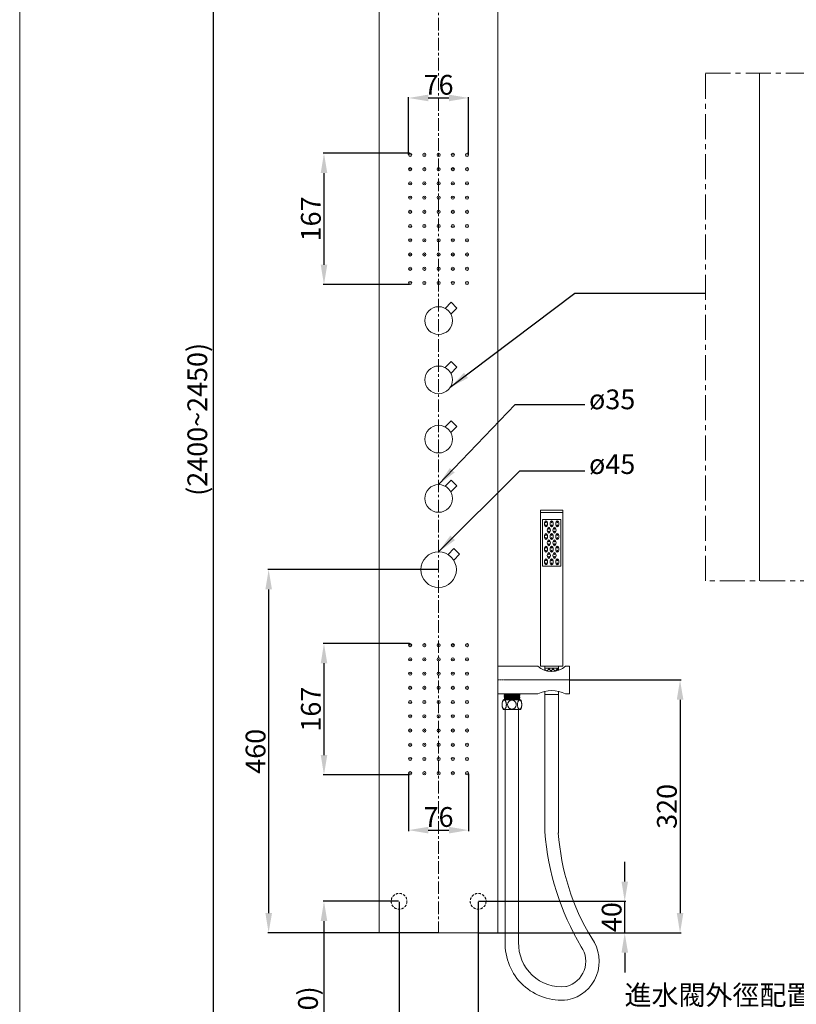
# Model space of a CAD drawing. Units: millimetres. Extents: x 197 to 2297, y 94 to 3093.
# Drawn here: x 197 to 1180, y 753 to 1999 of the extents above; entities that cross this region are included whole.
import ezdxf

# ---------------------------------------------------------------- set-up
doc = ezdxf.new("R2010")
doc.units = ezdxf.units.MM
doc.linetypes.add('CENTER', pattern=[50.8, 31.75, -6.35, 6.35, -6.35])
doc.linetypes.add('HIDDEN', pattern=[9.525, 6.35, -3.175])
doc.layers.get('Defpoints').update_dxf_attribs({"color": 8})
for name, color, linetype, lineweight in [('C', 1, 'CENTER', 5), ('DIM', 3, 'Continuous', 5), ('I', 7, 'Continuous', 15), ('PH', 4, 'HIDDEN', 15), ('PV', 7, 'Continuous', 15)]:
    doc.layers.add(name, color=color, linetype=linetype, lineweight=lineweight)
doc.styles.add('ETCH', font='txt')
doc.styles.get("Standard").update_dxf_attribs({"font": 'arial.ttf'})
doc.dimstyles.new('ISO-25', dxfattribs={"dimtxt": 25, "dimasz": 25, "dimexe": 1.25, "dimexo": 0.625, "dimtad": 1, "dimtxsty": 'Standard', "dimcen": 2.5, "dimadec": 0, "dimazin": 0, "dimtfac": 1, "dimtmove": 0, "dimatfit": 3, "dimfxl": 0, "dimarcsym": 0})

# ---------------------------------------------------------------- blocks, each defined once
blk = doc.blocks.new('*D6')
at = {"layer": 'Defpoints', "color": 0}
for p in [(652.4, 2483.6), (442.4, 513), (650.4, 513)]:
    blk.add_point(p, dxfattribs=at)
at = {"layer": 'DIM', "color": 0, "lineweight": -2}
for p, q in [((651.8, 2483.6), (441.2, 2483.6)), ((442.4, 2458.6), (442.4, 538)), ((649.8, 513), (441.2, 513))]:
    blk.add_line(p, q, dxfattribs=at)
at = {"layer": 'DIM', "color": 0}
for points in [[(438.3, 2458.6), (446.6, 2458.6), (442.4, 2483.6)], [(438.3, 538), (446.6, 538), (442.4, 513)]]:
    blk.add_solid(points, dxfattribs=at)
at = {"layer": 'DIM', "color": 0, "insert": (425.4, 1493.1), "char_height": 25, "attachment_point": 5, "rotation": 90}
blk.add_mtext('(2400~2450)', dxfattribs=at)
blk = doc.blocks.new('*D18')
at = {"layer": 'Defpoints', "color": 0}
for p in [(677.4, 883.6), (582.4, 513), (677.4, 513)]:
    blk.add_point(p, dxfattribs=at)
at = {"layer": 'DIM', "color": 0, "lineweight": -2}
for p, q in [((676.8, 883.6), (581.2, 883.6)), ((582.4, 858.6), (582.4, 538)), ((676.8, 513), (581.2, 513))]:
    blk.add_line(p, q, dxfattribs=at)
at = {"layer": 'DIM', "color": 0}
for points in [[(578.3, 858.6), (586.6, 858.6), (582.4, 883.6)], [(578.3, 538), (586.6, 538), (582.4, 513)]]:
    blk.add_solid(points, dxfattribs=at)
at = {"layer": 'DIM', "color": 0, "insert": (544.6, 698.3), "char_height": 25, "attachment_point": 5, "rotation": 90}
blk.add_mtext('\\P(800~850)', dxfattribs=at)
blk = doc.blocks.new('*D19')
at = {"layer": 'Defpoints', "color": 0}
for p in [(677.4, 883.6), (777.4, 883.6), (777.4, 703.6)]:
    blk.add_point(p, dxfattribs=at)
at = {"layer": 'DIM', "color": 0, "lineweight": -2}
for p, q in [((677.4, 882.9), (677.4, 702.3)), ((777.4, 882.9), (777.4, 702.3)), ((702.4, 703.6), (752.4, 703.6)), ((777.4, 703.6), (1196.4, 703.6))]:
    blk.add_line(p, q, dxfattribs=at)
at = {"layer": 'DIM', "color": 0}
for points in [[(702.4, 707.8), (702.4, 699.4), (677.4, 703.6)], [(752.4, 707.8), (752.4, 699.4), (777.4, 703.6)]]:
    blk.add_solid(points, dxfattribs=at)
at = {"layer": 'DIM', "color": 0, "insert": (1082.1, 740.9), "char_height": 25, "attachment_point": 5, "style": 'ETCH'}
blk.add_mtext('進水閥外徑配置\\P應在100內', dxfattribs=at)
blk = doc.blocks.new('*D7')
at = {"layer": 'Defpoints', "color": 0}
for p in [(892.9, 1163.6), (802.4, 843.6), (1032.9, 843.6)]:
    blk.add_point(p, dxfattribs=at)
at = {"layer": 'DIM', "color": 0, "lineweight": -2}
for p, q in [((893.6, 1163.6), (1034.2, 1163.6)), ((1032.9, 1138.6), (1032.9, 868.6)), ((803.1, 843.6), (1034.2, 843.6))]:
    blk.add_line(p, q, dxfattribs=at)
at = {"layer": 'DIM', "color": 0}
for points in [[(1028.8, 1138.6), (1037.1, 1138.6), (1032.9, 1163.6)], [(1028.8, 868.6), (1037.1, 868.6), (1032.9, 843.6)]]:
    blk.add_solid(points, dxfattribs=at)
at = {"layer": 'DIM', "color": 0, "insert": (1019.5, 1003.6), "char_height": 25, "attachment_point": 5, "rotation": 90}
blk.add_mtext('320', dxfattribs=at)
blk = doc.blocks.new('*D8')
at = {"layer": 'Defpoints', "color": 0}
for p in [(765.4, 1899.6), (689.4, 1827.6), (765.4, 1827.6)]:
    blk.add_point(p, dxfattribs=at)
at = {"layer": 'DIM', "color": 0, "lineweight": -2}
for p, q in [((689.4, 1828.2), (689.4, 1900.8)), ((714.4, 1899.6), (740.4, 1899.6)), ((765.4, 1828.2), (765.4, 1900.8))]:
    blk.add_line(p, q, dxfattribs=at)
at = {"layer": 'DIM', "color": 0}
for points in [[(714.4, 1903.8), (714.4, 1895.4), (689.4, 1899.6)], [(740.4, 1903.8), (740.4, 1895.4), (765.4, 1899.6)]]:
    blk.add_solid(points, dxfattribs=at)
at = {"layer": 'DIM', "color": 0, "insert": (727.4, 1913), "char_height": 25, "attachment_point": 5}
blk.add_mtext('76', dxfattribs=at)
blk = doc.blocks.new('*D9')
at = {"layer": 'Defpoints', "color": 0}
for p in [(691.4, 1209.6), (582.4, 1043.6), (691.4, 1043.6)]:
    blk.add_point(p, dxfattribs=at)
at = {"layer": 'DIM', "color": 0, "lineweight": -2}
for p, q in [((690.8, 1209.6), (581.2, 1209.6)), ((582.4, 1184.6), (582.4, 1068.6)), ((690.8, 1043.6), (581.2, 1043.6))]:
    blk.add_line(p, q, dxfattribs=at)
at = {"layer": 'DIM', "color": 0}
for points in [[(578.3, 1184.6), (586.6, 1184.6), (582.4, 1209.6)], [(578.3, 1068.6), (586.6, 1068.6), (582.4, 1043.6)]]:
    blk.add_solid(points, dxfattribs=at)
at = {"layer": 'DIM', "color": 0, "insert": (569.1, 1126.6), "char_height": 25, "attachment_point": 5, "rotation": 90}
blk.add_mtext('167', dxfattribs=at)
blk = doc.blocks.new('*D11')
at = {"layer": 'Defpoints', "color": 0}
for p in [(727.4, 1303.1), (512.4, 843.6), (727.4, 843.6)]:
    blk.add_point(p, dxfattribs=at)
at = {"layer": 'DIM', "color": 0, "lineweight": -2}
for p, q in [((726.8, 1303.1), (511.2, 1303.1)), ((512.4, 1278.1), (512.4, 868.6)), ((726.8, 843.6), (511.2, 843.6))]:
    blk.add_line(p, q, dxfattribs=at)
at = {"layer": 'DIM', "color": 0}
for points in [[(508.3, 1278.1), (516.6, 1278.1), (512.4, 1303.1)], [(508.3, 868.6), (516.6, 868.6), (512.4, 843.6)]]:
    blk.add_solid(points, dxfattribs=at)
at = {"layer": 'DIM', "color": 0, "insert": (499.1, 1073.3), "char_height": 25, "attachment_point": 5, "rotation": 90}
blk.add_mtext('460', dxfattribs=at)
blk = doc.blocks.new('*D17')
at = {"layer": 'Defpoints', "color": 0}
for p in [(689.4, 1045.6), (765.4, 1045.6), (765.4, 973.6)]:
    blk.add_point(p, dxfattribs=at)
at = {"layer": 'DIM', "color": 0, "lineweight": -2}
for p, q in [((689.4, 1045), (689.4, 972.3)), ((765.4, 1045), (765.4, 972.3)), ((714.4, 973.6), (740.4, 973.6))]:
    blk.add_line(p, q, dxfattribs=at)
at = {"layer": 'DIM', "color": 0}
for points in [[(714.4, 977.8), (714.4, 969.4), (689.4, 973.6)], [(740.4, 977.8), (740.4, 969.4), (765.4, 973.6)]]:
    blk.add_solid(points, dxfattribs=at)
at = {"layer": 'DIM', "color": 0, "insert": (727.4, 987), "char_height": 25, "attachment_point": 5}
blk.add_mtext('76', dxfattribs=at)
blk = doc.blocks.new('*D21')
at = {"layer": 'Defpoints', "color": 0}
for p in [(691.4, 1829.6), (582.4, 1663.6), (691.4, 1663.6)]:
    blk.add_point(p, dxfattribs=at)
at = {"layer": 'DIM', "color": 0, "lineweight": -2}
for p, q in [((690.8, 1829.6), (581.2, 1829.6)), ((582.4, 1804.6), (582.4, 1688.6)), ((690.8, 1663.6), (581.2, 1663.6))]:
    blk.add_line(p, q, dxfattribs=at)
at = {"layer": 'DIM', "color": 0}
for points in [[(578.3, 1804.6), (586.6, 1804.6), (582.4, 1829.6)], [(578.3, 1688.6), (586.6, 1688.6), (582.4, 1663.6)]]:
    blk.add_solid(points, dxfattribs=at)
at = {"layer": 'DIM', "color": 0, "insert": (569.1, 1746.6), "char_height": 25, "attachment_point": 5, "rotation": 90}
blk.add_mtext('167', dxfattribs=at)
blk = doc.blocks.new('*D22')
at = {"layer": 'Defpoints', "color": 0}
for p in [(777.4, 883.6), (962.9, 883.6), (777.4, 843.6)]:
    blk.add_point(p, dxfattribs=at)
at = {"layer": 'DIM', "color": 0, "lineweight": -2}
for p, q in [((962.9, 908.6), (962.9, 933.6)), ((778.1, 883.6), (964.2, 883.6)), ((962.9, 843.6), (962.9, 883.6)), ((778.1, 843.6), (964.2, 843.6)), ((962.9, 818.6), (962.9, 793.6))]:
    blk.add_line(p, q, dxfattribs=at)
at = {"layer": 'DIM', "color": 0}
for points in [[(958.8, 908.6), (967.1, 908.6), (962.9, 883.6)], [(958.8, 818.6), (967.1, 818.6), (962.9, 843.6)]]:
    blk.add_solid(points, dxfattribs=at)
at = {"layer": 'DIM', "color": 0, "insert": (949.6, 863.6), "char_height": 25, "attachment_point": 5, "rotation": 90}
blk.add_mtext('40', dxfattribs=at)

msp = doc.modelspace()

# ---------------------------------------------------------------- linework, layer by layer
at = {"layer": 'C', "ltscale": 0.5}
msp.add_line((727.439, 2483.582), (727.439, 843.582), dxfattribs=at)
at = {"layer": 'C', "ltscale": 0.05}
msp.add_line((802.439, 1163.582), (892.939, 1163.582), dxfattribs=at)
at = {"layer": 'DIM', "linetype": 'CENTER'}
msp.add_lwpolyline([(1065.135, 1930.792), (1623.046, 1930.792), (1623.046, 1288.759), (1065.135, 1288.759)], close=True, dxfattribs=at)
at = {"layer": 'I'}
msp.add_line((197.439, 122.957), (197.439, 3092.654), dxfattribs=at)
at = {"layer": 'PH', "ltscale": 0.5}
for centre in [(677.439, 883.571), (777.439, 883.571)]:
    msp.add_circle(centre, 10, dxfattribs=at)
at = {"layer": 'PV'}
for p, q in [((652.439, 2483.582), (652.439, 843.582)), ((802.439, 2483.582), (802.439, 843.582)), ((1133.545, 1930.792), (1133.545, 1288.759)), ((735.67, 1633.526), (743.278, 1641.134)), ((742.882, 1626.313), (750.491, 1633.922)), ((750.491, 1633.922), (743.278, 1641.134)), ((735.67, 1558.526), (743.278, 1566.134)), ((742.882, 1551.313), (750.491, 1558.922)), ((750.491, 1558.922), (743.278, 1566.134)), ((735.67, 1483.526), (743.278, 1491.134)), ((742.882, 1476.313), (750.491, 1483.922)), ((750.491, 1483.922), (743.278, 1491.134)), ((735.67, 1408.526), (743.278, 1416.134)), ((742.882, 1401.313), (750.491, 1408.922)), ((750.491, 1408.922), (743.278, 1416.134)), ((739.328, 1322.184), (746.814, 1329.67)), ((746.541, 1314.972), (754.026, 1322.457)), ((754.026, 1322.457), (746.814, 1329.67)), ((802.439, 1181.082), (852.939, 1181.082)), ((861.939, 1181.082), (861.939, 1175.55)), ((878.939, 1181.082), (878.939, 1175.55)), ((887.939, 1181.082), (892.939, 1181.082)), ((892.939, 1146.082), (892.939, 1181.082)), ((802.439, 1126.082), (802.439, 1161.082)), ((802.439, 1146.082), (852.939, 1146.082)), ((810.189, 1146.082), (810.189, 1145.549)), ((830.189, 1146.049), (830.189, 1145.116)), ((861.939, 1149.134), (861.939, 1145.082)), ((878.939, 1149.134), (878.939, 1145.082)), ((887.939, 1146.082), (892.939, 1146.082)), ((802.439, 843.582), (802.439, 1143.582)), ((831.189, 1138.582), (809.189, 1138.582)), ((810.195, 1145.543), (810.189, 1145.549)), ((810.195, 1144.621), (810.189, 1144.616)), ((810.189, 1144.616), (810.189, 1144.549)), ((810.195, 1143.621), (810.189, 1143.616)), ((810.189, 1143.616), (810.189, 1143.549)), ((810.195, 1141.621), (810.189, 1141.616)), ((810.195, 1141.543), (810.189, 1141.549)), ((810.195, 1140.621), (810.189, 1140.616)), ((810.195, 1140.543), (810.189, 1140.549)), ((810.195, 1139.621), (810.189, 1139.616)), ((810.189, 1139.616), (810.189, 1139.549)), ((810.195, 1144.621), (810.703, 1144.859)), ((810.195, 1143.621), (810.703, 1143.859)), ((810.195, 1142.621), (810.703, 1142.859)), ((810.195, 1141.621), (810.703, 1141.859)), ((810.195, 1140.621), (810.703, 1140.859)), ((810.195, 1139.621), (810.703, 1139.859)), ((810.195, 1138.621), (810.703, 1138.859)), ((811.195, 1145.076), (810.361, 1145.466)), ((810.708, 1144.304), (810.361, 1144.466)), ((810.708, 1143.304), (810.361, 1143.466)), ((810.708, 1142.304), (810.361, 1142.466)), ((810.708, 1141.304), (810.361, 1141.466)), ((810.708, 1140.304), (810.361, 1140.466)), ((810.708, 1139.304), (810.361, 1139.466)), ((810.703, 1144.859), (811.195, 1145.088)), ((810.703, 1143.859), (811.195, 1144.088)), ((810.703, 1142.859), (811.195, 1143.088)), ((810.703, 1141.859), (811.195, 1142.088)), ((810.703, 1140.859), (811.195, 1141.088)), ((810.703, 1139.859), (811.195, 1140.088)), ((810.703, 1138.859), (811.195, 1139.088)), ((811.195, 1144.076), (810.708, 1144.304)), ((811.195, 1143.076), (810.708, 1143.304)), ((811.195, 1142.076), (810.708, 1142.304)), ((811.195, 1141.076), (810.708, 1141.304)), ((811.195, 1140.076), (810.708, 1140.304)), ((811.195, 1139.076), (810.708, 1139.304)), ((829.669, 1144.804), (829.182, 1144.576)), ((829.182, 1144.588), (830.022, 1144.197)), ((829.669, 1143.804), (829.182, 1143.576)), ((829.182, 1143.588), (830.022, 1143.197)), ((829.669, 1142.804), (829.182, 1142.576)), ((829.182, 1142.588), (830.022, 1142.197)), ((829.669, 1141.804), (829.182, 1141.576)), ((829.182, 1141.588), (830.022, 1141.197)), ((829.669, 1140.804), (829.182, 1140.576)), ((829.182, 1140.588), (830.022, 1140.197)), ((829.669, 1139.804), (829.182, 1139.576)), ((829.182, 1139.588), (830.022, 1139.197)), ((829.566, 1138.755), (829.341, 1138.65)), ((830.183, 1139.043), (829.566, 1138.755)), ((830.183, 1145.043), (829.669, 1144.804)), ((830.183, 1144.043), (829.669, 1143.804)), ((830.183, 1143.043), (829.669, 1142.804)), ((830.183, 1142.043), (829.669, 1141.804)), ((830.183, 1141.043), (829.669, 1140.804)), ((830.183, 1140.043), (829.669, 1139.804)), ((830.183, 1145.043), (830.189, 1145.049)), ((830.183, 1144.121), (830.189, 1144.116)), ((830.183, 1144.043), (830.189, 1144.049)), ((830.183, 1143.121), (830.189, 1143.116)), ((830.183, 1143.043), (830.189, 1143.049)), ((830.183, 1142.121), (830.189, 1142.116)), ((830.183, 1142.043), (830.189, 1142.049)), ((830.183, 1141.121), (830.189, 1141.116)), ((830.183, 1140.043), (830.189, 1140.049)), ((830.189, 1139.116), (830.183, 1139.121)), ((830.183, 1139.043), (830.189, 1139.049)), ((830.189, 1145.116), (830.189, 1145.049)), ((830.189, 1144.116), (830.189, 1144.049)), ((830.189, 1140.116), (830.189, 1140.049)), ((861.939, 1145.082), (861.939, 971.567)), ((878.939, 1145.082), (878.939, 969.936)), ((831.189, 1126.082), (809.189, 1126.082)), ((811.689, 1126.082), (811.689, 831.656)), ((828.689, 1126.082), (828.689, 831.656)), ((652.439, 843.582), (802.439, 843.582))]:
    msp.add_line(p, q, dxfattribs=at)
at = {"layer": 'PV', "ltscale": 5}
for p, q in [((856.189, 1378.082), (856.189, 1181.082)), ((856.189, 1378.082), (884.689, 1378.082)), ((856.189, 1375.382), (884.689, 1375.382)), ((884.689, 1378.082), (884.689, 1181.082)), ((858.939, 1366.482), (881.939, 1366.482)), ((858.939, 1366.482), (858.939, 1307.482)), ((881.939, 1366.482), (881.939, 1307.482)), ((858.939, 1307.482), (881.939, 1307.482)), ((856.189, 1181.082), (884.689, 1181.082)), ((861.939, 1178.282), (878.939, 1178.282)), ((863.989, 1174.917), (861.939, 1176.967)), ((864.548, 1174.777), (868.054, 1178.282)), ((870.123, 1174.086), (865.927, 1178.282)), ((869.189, 1174.115), (870.439, 1175.364)), ((870.439, 1175.364), (873.357, 1178.282)), ((875.013, 1174.5), (871.23, 1178.282)), ((874.848, 1174.47), (878.66, 1178.282)), ((878.939, 1175.877), (876.534, 1178.282)), ((861.939, 1145.082), (878.939, 1145.082))]:
    msp.add_line(p, q, dxfattribs=at)
at = {"layer": 'PV'}
for centre, radius in [((691.439, 1827.582), 2), ((691.439, 1827.582), 0.25), ((709.439, 1827.582), 2), ((709.439, 1827.582), 0.25), ((727.439, 1827.582), 2), ((727.439, 1827.582), 0.25), ((745.439, 1827.582), 2), ((745.439, 1827.582), 0.25), ((763.439, 1827.582), 2), ((763.439, 1827.582), 0.25), ((691.439, 1809.582), 2), ((691.439, 1809.582), 0.25), ((709.439, 1809.582), 2), ((709.439, 1809.582), 0.25), ((727.439, 1809.582), 2), ((727.439, 1809.582), 0.25), ((745.439, 1809.582), 2), ((745.439, 1809.582), 0.25), ((763.439, 1809.582), 2), ((763.439, 1809.582), 0.25), ((691.439, 1791.582), 2), ((709.439, 1791.582), 2), ((727.439, 1791.582), 2), ((745.439, 1791.582), 2), ((763.439, 1791.582), 2), ((691.439, 1791.582), 0.25), ((709.439, 1791.582), 0.25), ((727.439, 1791.582), 0.25), ((745.439, 1791.582), 0.25), ((763.439, 1791.582), 0.25), ((691.439, 1773.582), 2), ((691.439, 1773.582), 0.25), ((709.439, 1773.582), 2), ((709.439, 1773.582), 0.25), ((727.439, 1773.582), 2), ((727.439, 1773.582), 0.25), ((745.439, 1773.582), 2), ((745.439, 1773.582), 0.25), ((763.439, 1773.582), 2), ((763.439, 1773.582), 0.25), ((691.439, 1755.582), 2), ((691.439, 1755.582), 0.25), ((709.439, 1755.582), 2), ((709.439, 1755.582), 0.25), ((727.439, 1755.582), 2), ((727.439, 1755.582), 0.25), ((745.439, 1755.582), 2), ((745.439, 1755.582), 0.25), ((763.439, 1755.582), 2), ((763.439, 1755.582), 0.25), ((691.439, 1737.582), 2), ((691.439, 1737.582), 0.25), ((709.439, 1737.582), 2), ((709.439, 1737.582), 0.25), ((727.439, 1737.582), 2), ((727.439, 1737.582), 0.25), ((745.439, 1737.582), 2), ((745.439, 1737.582), 0.25), ((763.439, 1737.582), 2), ((763.439, 1737.582), 0.25), ((691.439, 1719.582), 2), ((691.439, 1719.582), 0.25), ((709.439, 1719.582), 2), ((709.439, 1719.582), 0.25), ((727.439, 1719.582), 2), ((727.439, 1719.582), 0.25), ((745.439, 1719.582), 2), ((745.439, 1719.582), 0.25), ((763.439, 1719.582), 2), ((763.439, 1719.582), 0.25), ((691.439, 1701.582), 2), ((691.439, 1701.582), 0.25), ((709.439, 1701.582), 2), ((709.439, 1701.582), 0.25), ((727.439, 1701.582), 2), ((727.439, 1701.582), 0.25), ((745.439, 1701.582), 2), ((745.439, 1701.582), 0.25), ((763.439, 1701.582), 2), ((763.439, 1701.582), 0.25), ((691.439, 1683.582), 2), ((691.439, 1683.582), 0.25), ((709.439, 1683.582), 2), ((709.439, 1683.582), 0.25), ((727.439, 1683.582), 2), ((727.439, 1683.582), 0.25), ((745.439, 1683.582), 2), ((745.439, 1683.582), 0.25), ((763.439, 1683.582), 2), ((763.439, 1683.582), 0.25), ((691.439, 1665.582), 2), ((691.439, 1665.582), 0.25), ((709.439, 1665.582), 2), ((709.439, 1665.582), 0.25), ((727.439, 1665.582), 2), ((727.439, 1665.582), 0.25), ((745.439, 1665.582), 2), ((745.439, 1665.582), 0.25), ((763.439, 1665.582), 2), ((763.439, 1665.582), 0.25), ((727.439, 1618.082), 17.5), ((727.439, 1543.082), 17.5), ((727.439, 1468.082), 17.5), ((727.439, 1393.082), 17.5), ((727.439, 1303.082), 22.5), ((691.439, 1207.582), 2), ((709.439, 1207.582), 2), ((727.439, 1207.582), 2), ((745.439, 1207.582), 2), ((763.439, 1207.582), 2), ((691.439, 1207.582), 0.25), ((709.439, 1207.582), 0.25), ((727.439, 1207.582), 0.25), ((745.439, 1207.582), 0.25), ((763.439, 1207.582), 0.25), ((691.439, 1189.582), 2), ((691.439, 1189.582), 0.25), ((709.439, 1189.582), 2), ((709.439, 1189.582), 0.25), ((727.439, 1189.582), 2), ((727.439, 1189.582), 0.25), ((745.439, 1189.582), 2), ((745.439, 1189.582), 0.25), ((763.439, 1189.582), 2), ((763.439, 1189.582), 0.25), ((691.439, 1171.582), 2), ((691.439, 1171.582), 0.25), ((709.439, 1171.582), 2), ((709.439, 1171.582), 0.25), ((727.439, 1171.582), 2), ((727.439, 1171.582), 0.25), ((745.439, 1171.582), 2), ((745.439, 1171.582), 0.25), ((763.439, 1171.582), 2), ((763.439, 1171.582), 0.25), ((691.439, 1153.582), 2), ((691.439, 1153.582), 0.25), ((709.439, 1153.582), 2), ((709.439, 1153.582), 0.25), ((727.439, 1153.582), 2), ((727.439, 1153.582), 0.25), ((745.439, 1153.582), 2), ((745.439, 1153.582), 0.25), ((763.439, 1153.582), 2), ((763.439, 1153.582), 0.25), ((691.439, 1135.582), 2), ((691.439, 1135.582), 0.25), ((709.439, 1135.582), 2), ((709.439, 1135.582), 0.25), ((727.439, 1135.582), 2), ((727.439, 1135.582), 0.25), ((745.439, 1135.582), 2), ((745.439, 1135.582), 0.25), ((763.439, 1135.582), 2), ((763.439, 1135.582), 0.25), ((691.439, 1117.582), 2), ((691.439, 1117.582), 0.25), ((709.439, 1117.582), 2), ((709.439, 1117.582), 0.25), ((727.439, 1117.582), 2), ((727.439, 1117.582), 0.25), ((745.439, 1117.582), 2), ((745.439, 1117.582), 0.25), ((763.439, 1117.582), 2), ((763.439, 1117.582), 0.25), ((691.439, 1099.582), 2), ((691.439, 1099.582), 0.25), ((709.439, 1099.582), 2), ((709.439, 1099.582), 0.25), ((727.439, 1099.582), 2), ((727.439, 1099.582), 0.25), ((745.439, 1099.582), 2), ((745.439, 1099.582), 0.25), ((763.439, 1099.582), 2), ((763.439, 1099.582), 0.25), ((691.439, 1081.582), 2), ((709.439, 1081.582), 2), ((727.439, 1081.582), 2), ((745.439, 1081.582), 2), ((763.439, 1081.582), 2), ((691.439, 1081.582), 0.25), ((709.439, 1081.582), 0.25), ((727.439, 1081.582), 0.25), ((745.439, 1081.582), 0.25), ((763.439, 1081.582), 0.25), ((691.439, 1063.582), 2), ((691.439, 1063.582), 0.25), ((709.439, 1063.582), 2), ((709.439, 1063.582), 0.25), ((727.439, 1063.582), 2), ((727.439, 1063.582), 0.25), ((745.439, 1063.582), 2), ((745.439, 1063.582), 0.25), ((763.439, 1063.582), 2), ((763.439, 1063.582), 0.25), ((691.439, 1045.582), 2), ((709.439, 1045.582), 2), ((727.439, 1045.582), 2), ((745.439, 1045.582), 2), ((763.439, 1045.582), 2), ((691.439, 1045.582), 0.25), ((709.439, 1045.582), 0.25), ((727.439, 1045.582), 0.25), ((745.439, 1045.582), 0.25), ((763.439, 1045.582), 0.25)]:
    msp.add_circle(centre, radius, dxfattribs=at)
at = {"layer": 'PV', "ltscale": 5}
for centre in [(863.239, 1362.882), (863.239, 1359.082), (870.439, 1362.882), (870.439, 1359.082), (877.639, 1362.882), (877.639, 1359.082), (863.239, 1346.882), (866.839, 1354.882), (866.839, 1351.082), (870.439, 1346.882), (874.039, 1354.882), (874.039, 1351.082), (877.639, 1346.882), (863.239, 1343.082), (866.839, 1338.882), (866.839, 1335.082), (870.439, 1343.082), (874.039, 1338.882), (874.039, 1335.082), (877.639, 1343.082), (863.239, 1330.882), (863.239, 1327.082), (866.839, 1322.882), (870.439, 1330.882), (870.439, 1327.082), (874.039, 1322.882), (877.639, 1330.882), (877.639, 1327.082), (863.239, 1314.882), (863.239, 1311.082), (866.839, 1319.082), (870.439, 1314.882), (870.439, 1311.082), (874.039, 1319.082), (877.639, 1314.882), (877.639, 1311.082)]:
    msp.add_circle(centre, 0.5, dxfattribs=at)
at = {"layer": 'PV'}
for centre, radius, start, end in [((870.439, 1199.463), 25.379, 226.406394, 313.593606), ((870.439, 1109.264), 40.765, 64.577752, 115.422248), ((821.46, 1132.332), 13.771, 153.008533, 175.501422), ((818.918, 1132.332), 13.771, 4.498578, 26.991467), ((821.46, 1132.332), 13.771, 184.498578, 206.991467), ((818.918, 1132.332), 13.771, 333.008533, 355.501422), ((1196.145, 997.33), 335.198, 184.407922, 210.714102), ((1174.774, 990.566), 296.575, 183.917194, 211.20483), ((880.944, 807.635), 49.701, 281.530532, 36.088823), ((882.995, 829.816), 71.338, 178.059242, 275.953953), ((882.995, 829.816), 54.338, 178.059242, 275.735149), ((880.774, 807.661), 32.869, 284.869083, 34.177998), ((887.926, 780.725), 5, 275.735149, 284.869083), ((889.877, 763.836), 5, 275.953953, 281.559918)]:
    msp.add_arc(centre, radius, start, end, dxfattribs=at)
at = {"layer": 'PV', "ltscale": 5}
for centre in [(863.239, 1360.982), (870.439, 1360.982), (877.639, 1360.982), (863.239, 1344.982), (866.839, 1352.982), (870.439, 1344.982), (874.039, 1352.982), (877.639, 1344.982), (863.239, 1328.982), (866.839, 1336.982), (870.439, 1328.982), (874.039, 1336.982), (877.639, 1328.982), (866.839, 1320.982), (874.039, 1320.982), (863.239, 1312.982), (870.439, 1312.982), (877.639, 1312.982)]:
    msp.add_ellipse(centre, major_axis=(0, 3.75), ratio=0.53333315, dxfattribs=at)
at = {"layer": 'PV'}
for points, start_tangent, end_tangent in [([(808.771, 1136.848), (808.636, 1136.612), (808.273, 1135.783), (807.984, 1134.782), (807.799, 1133.687), (807.725, 1132.61), (807.722, 1132.273)], (-0.51927777, -0.85460552), (0.00488007, -0.99998809)), ([(809.671, 1137.827), (809.512, 1137.716), (809.056, 1137.259), (808.771, 1136.848)], (-0.8468584, -0.53181843), (-0.51927777, -0.85460552)), ([(810.986, 1137.951), (810.49, 1138.064), (809.997, 1137.986), (809.671, 1137.827)], (-0.92019466, 0.3914611), (-0.8468584, -0.53181843)), ([(810.189, 1140.616), (810.344, 1140.588), (810.795, 1140.56), (811.53, 1140.533), (811.836, 1140.523)], (-0.03705057, -0.99931339), (0.99955315, -0.0298914)), ([(810.189, 1144.616), (810.343, 1144.588), (810.792, 1144.56), (811.527, 1144.533), (811.834, 1144.523)], (0.0471635, -0.99888718), (0.99955153, -0.02994558)), ([(810.189, 1139.616), (810.342, 1139.588), (810.792, 1139.561), (811.523, 1139.533), (811.829, 1139.523)], (0.09237098, -0.99572466), (0.99954995, -0.02999835)), ([(810.206, 1145.54), (810.195, 1145.544)], (-0.96857432, 0.24872431), (-0.92320091, 0.38431768)), ([(810.207, 1141.54), (810.195, 1141.544)], (-0.96933106, 0.2457586), (-0.9229417, 0.38493976)), ([(810.206, 1140.54), (810.195, 1140.544)], (-0.96816302, 0.25032055), (-0.9233265, 0.38401586)), ([(810.201, 1142.553), (810.197, 1142.555), (810.196, 1142.556)], (-0.83333892, 0.55276237), (-0.73680628, 0.67610392)), ([(810.196, 1141.624), (810.197, 1141.623), (810.27, 1141.596)], (0.73680626, -0.67610394), (0.99225219, -0.12424004)), ([(810.27, 1142.528), (810.201, 1142.553)], (-0.99225219, 0.12424004), (-0.8333389, 0.5527624)), ([(811.834, 1145.455), (811.527, 1145.465), (810.792, 1145.493), (810.343, 1145.521), (810.206, 1145.54)], (-0.99955153, 0.02994558), (-0.96857432, 0.24872431)), ([(811.829, 1140.455), (811.523, 1140.465), (810.792, 1140.493), (810.342, 1140.521), (810.206, 1140.54)], (-0.99954995, 0.02999835), (-0.96816301, 0.25032056)), ([(811.836, 1141.455), (811.53, 1141.465), (810.795, 1141.493), (810.344, 1141.521), (810.207, 1141.54)], (-0.99955315, 0.0298914), (-0.96933106, 0.24575861)), ([(811.805, 1144.457), (811.016, 1144.483), (810.488, 1144.51), (810.221, 1144.536)], (-0.99999673, 0.00255737), (0.00569275, 0.9999838)), ([(810.221, 1143.612), (810.221, 1143.603), (810.488, 1143.577), (811.016, 1143.551), (811.805, 1143.524)], (-0.11208346, -0.9936988), (0.99999673, -0.00255737)), ([(810.221, 1144.541), (810.221, 1144.545)], (0.07237876, 0.99737722), (0.11208345, 0.9936988)), ([(810.221, 1144.536), (810.221, 1144.541)], (0.00569272, 0.9999838), (0.07237873, 0.99737722)), ([(811.808, 1139.457), (811.018, 1139.483), (810.489, 1139.51), (810.221, 1139.536)], (-0.99999721, 0.00236352), (-0.02935266, 0.99956912)), ([(810.221, 1139.542), (810.222, 1139.546)], (0.04519177, 0.99897833), (0.08564954, 0.99632533)), ([(810.221, 1139.536), (810.221, 1139.542)], (-0.02935273, 0.99956912), (0.04519191, 0.99897832)), ([(810.223, 1143.545), (810.223, 1143.549)], (-0.04896898, 0.9988003), (-0.00690769, 0.99997614)), ([(810.224, 1143.535), (810.223, 1143.545)], (-0.15038407, 0.98862765), (-0.04896911, 0.99880029)), ([(810.223, 1142.62), (810.223, 1142.616)], (-0.03471711, -0.99939718), (0.00690772, -0.99997614)), ([(810.223, 1142.616), (810.224, 1142.603), (810.5, 1142.576), (811.034, 1142.55), (811.814, 1142.524)], (0.00690776, -0.99997614), (0.99999707, -0.00242196)), ([(811.814, 1143.457), (811.034, 1143.483), (810.5, 1143.509), (810.224, 1143.535)], (-0.99999707, 0.00242196), (-0.15038409, 0.98862765)), ([(810.351, 1142.52), (810.27, 1142.528)], (-0.99555132, 0.09422081), (-0.99225219, 0.12424004)), ([(810.27, 1141.596), (810.597, 1141.57), (810.952, 1141.554)], (0.99225219, -0.12424004), (0.99909051, -0.0426398)), ([(820.189, 1142.299), (818.601, 1142.324), (817.054, 1142.349), (815.583, 1142.375), (814.232, 1142.4), (813.022, 1142.426), (811.987, 1142.452), (811.17, 1142.478), (810.597, 1142.503), (810.351, 1142.52)], (-0.99987337, 0.01591348), (-0.99555132, 0.0942208)), ([(810.952, 1141.554), (811.17, 1141.545), (811.987, 1141.519)], (0.99909051, -0.0426398), (0.99962428, -0.0274098)), ([(813.17, 1132.33), (813.112, 1133.506), (812.943, 1134.619), (812.674, 1135.627), (812.323, 1136.483), (811.915, 1137.157), (811.465, 1137.647), (810.986, 1137.951)], (0.00017492, 0.99999998), (-0.92019466, 0.3914611)), ([(811.197, 1145.075), (811.407, 1145.047), (811.89, 1145.019)], (-0.74675093, -0.66510379), (0.99775132, -0.06702464)), ([(811.196, 1143.076), (811.401, 1143.048), (811.88, 1143.02)], (-0.75990428, -0.65003499), (0.99796268, -0.06380032)), ([(811.218, 1140.07), (811.482, 1140.042), (811.812, 1140.044)], (-0.27712682, -0.96083335), (0.99315177, -0.11683134)), ([(811.194, 1141.074), (811.354, 1141.052), (811.792, 1141.024), (811.997, 1141.015)], (0.89963229, -0.43664831), (0.99912959, -0.04171398)), ([(811.199, 1139.084), (811.282, 1139.059), (811.647, 1139.031), (812.277, 1139.003), (813.152, 1138.975), (814.245, 1138.947), (815.523, 1138.919), (816.945, 1138.891), (818.468, 1138.863)], (0.88946999, -0.45699359), (0.99983825, -0.01798512)), ([(811.202, 1144.087), (811.265, 1144.062), (811.611, 1144.033), (811.991, 1144.021)], (0.84160671, -0.54009087), (0.99778113, -0.06657943)), ([(811.204, 1142.087), (811.262, 1142.062)], (0.7879505, -0.61573859), (0.99046073, -0.13779526)), ([(811.262, 1142.062), (811.601, 1142.034), (811.976, 1142.016)], (0.99046073, -0.13779526), (0.99899929, -0.04472608)), ([(820.189, 1144.299), (818.545, 1144.325), (816.935, 1144.351), (815.423, 1144.378), (814.053, 1144.404), (812.832, 1144.43), (811.805, 1144.457)], (-0.99987337, 0.01591348), (-0.99999673, 0.00255737)), ([(811.805, 1143.524), (812.832, 1143.498), (814.053, 1143.471), (815.423, 1143.445), (816.935, 1143.419), (818.545, 1143.392), (820.189, 1143.366)], (0.99999673, -0.00255737), (0.99987337, -0.01591348)), ([(818.546, 1139.325), (816.937, 1139.351), (815.429, 1139.378), (814.058, 1139.404), (812.836, 1139.43), (811.808, 1139.457)], (-0.99986917, 0.01617534), (-0.99999721, 0.00236352)), ([(811.812, 1140.044), (812.017, 1140.014), (812.806, 1139.985), (813.823, 1139.957), (815.038, 1139.929), (816.412, 1139.901), (817.903, 1139.873), (819.466, 1139.845), (821.051, 1139.817), (822.609, 1139.789), (824.092, 1139.761), (825.454, 1139.733), (826.652, 1139.705), (827.651, 1139.677), (828.418, 1139.649), (828.93, 1139.621), (829.17, 1139.593)], (0.99315177, -0.11683134), (-0.66493509, -0.74690115)), ([(820.189, 1143.299), (818.543, 1143.325), (816.924, 1143.352), (815.398, 1143.378), (814.025, 1143.404), (812.819, 1143.431), (811.814, 1143.457)], (-0.99987337, 0.01591348), (-0.99999707, 0.00242196)), ([(811.814, 1142.524), (812.819, 1142.498), (814.025, 1142.472), (815.398, 1142.446), (816.924, 1142.419), (818.543, 1142.392), (820.189, 1142.366)], (0.99999707, -0.00242196), (0.99987337, -0.01591348)), ([(820.189, 1140.299), (818.463, 1140.326), (816.768, 1140.354), (815.181, 1140.382), (813.764, 1140.41), (812.528, 1140.438), (811.829, 1140.455)], (-0.99987337, 0.01591348), (-0.99954995, 0.02999835)), ([(811.829, 1139.523), (812.528, 1139.505), (813.764, 1139.477), (815.181, 1139.45), (816.768, 1139.422), (818.463, 1139.394), (820.189, 1139.366)], (0.99954995, -0.02999835), (0.99987337, -0.01591348)), ([(820.189, 1145.299), (818.468, 1145.326), (816.777, 1145.354), (815.192, 1145.382), (813.774, 1145.409), (812.536, 1145.437), (811.834, 1145.455)], (-0.99987337, 0.01591348), (-0.99955153, 0.02994558)), ([(811.834, 1144.523), (812.536, 1144.505), (813.774, 1144.477), (815.192, 1144.449), (816.777, 1144.421), (818.468, 1144.394), (820.189, 1144.366)], (0.99955153, -0.02994558), (0.99987337, -0.01591348)), ([(820.189, 1141.299), (818.455, 1141.326), (816.755, 1141.354), (815.167, 1141.382), (813.754, 1141.41), (812.532, 1141.437), (811.836, 1141.455)], (-0.99987337, 0.01591348), (-0.99955315, 0.0298914)), ([(811.836, 1140.523), (812.532, 1140.505), (813.754, 1140.477), (815.167, 1140.45), (816.755, 1140.422), (818.455, 1140.394), (820.189, 1140.366)], (0.99955315, -0.0298914), (0.99987337, -0.01591348)), ([(811.88, 1143.02), (812.618, 1142.991), (813.593, 1142.963), (814.774, 1142.935), (816.124, 1142.907), (817.601, 1142.879), (819.159, 1142.851), (820.749, 1142.822), (822.321, 1142.794), (823.827, 1142.766), (825.219, 1142.738), (826.454, 1142.71), (827.494, 1142.682), (828.305, 1142.653), (828.863, 1142.625), (829.15, 1142.597)], (0.99796268, -0.06380032), (0.37810762, -0.92576165)), ([(811.89, 1145.019), (812.633, 1144.991), (813.612, 1144.963), (814.796, 1144.935), (816.148, 1144.906), (817.627, 1144.878), (819.185, 1144.85), (820.776, 1144.822), (822.347, 1144.794), (823.852, 1144.766), (825.241, 1144.737), (826.474, 1144.709), (827.509, 1144.681), (828.317, 1144.653), (828.87, 1144.625), (829.152, 1144.597), (829.154, 1144.585)], (0.99775132, -0.06702464), (0.1104449, -0.99388225)), ([(811.976, 1142.016), (812.206, 1142.006), (813.059, 1141.978), (814.133, 1141.95), (815.395, 1141.922), (816.805, 1141.894), (818.321, 1141.866), (819.894, 1141.838), (821.476, 1141.81), (823.019, 1141.781), (824.473, 1141.753), (825.795, 1141.725), (826.943, 1141.697), (827.882, 1141.669), (828.582, 1141.641), (829.022, 1141.613), (829.164, 1141.597)], (0.99899929, -0.04472608), (0.97966669, -0.20063195)), ([(811.987, 1141.519), (813.022, 1141.493), (814.232, 1141.468), (815.583, 1141.442), (817.054, 1141.417), (818.601, 1141.391), (820.189, 1141.366)], (0.99962428, -0.0274098), (0.99987337, -0.01591348)), ([(811.991, 1144.021), (812.224, 1144.005), (813.086, 1143.977), (814.17, 1143.949), (815.442, 1143.921), (816.862, 1143.893), (818.386, 1143.864), (819.966, 1143.836), (821.553, 1143.808), (823.098, 1143.78), (824.552, 1143.752), (825.869, 1143.724), (827.009, 1143.695), (827.937, 1143.667), (828.622, 1143.639), (829.044, 1143.611), (829.172, 1143.592)], (0.99778113, -0.06657943), (0.96656356, -0.25642716)), ([(811.997, 1141.015), (812.49, 1140.996), (813.427, 1140.968), (814.574, 1140.94), (815.895, 1140.912), (817.349, 1140.883), (818.891, 1140.855), (820.473, 1140.827), (822.046, 1140.799), (823.562, 1140.771), (824.974, 1140.743), (826.236, 1140.715), (827.312, 1140.687), (828.166, 1140.659), (828.774, 1140.631), (829.114, 1140.603), (829.162, 1140.584)], (0.99912959, -0.04171398), (0.90207404, -0.43158131)), ([(818.599, 1137.815), (817.851, 1137.508), (817.163, 1137.096), (816.534, 1136.579), (815.954, 1135.934), (815.438, 1135.133), (815.022, 1134.147), (814.78, 1133.025), (814.757, 1131.878), (814.947, 1130.773), (815.311, 1129.784), (815.784, 1128.964), (816.313, 1128.308), (816.876, 1127.785), (817.467, 1127.369), (818.099, 1127.04), (818.774, 1126.797), (819.477, 1126.649), (820.189, 1126.6)], (-0.95176159, -0.30683852), (1, 0)), ([(818.468, 1138.863), (820.044, 1138.835), (821.625, 1138.807)], (0.99983825, -0.01798512), (0.99983887, -0.01795114)), ([(819.64, 1139.307), (818.546, 1139.325)], (-0.99987322, 0.01592293), (-0.99986917, 0.01617534)), ([(819.387, 1138.002), (818.599, 1137.815)], (-0.98785275, -0.15539289), (-0.95176159, -0.30683852)), ([(820.189, 1138.065), (819.387, 1138.002)], (-1, 0), (-0.98785275, -0.15539289)), ([(820.189, 1139.299), (819.64, 1139.307)], (-0.99987337, 0.01591348), (-0.99987322, 0.01592293)), ([(828.555, 1145.142), (827.862, 1145.159), (826.633, 1145.187), (825.217, 1145.215), (823.627, 1145.243), (821.925, 1145.271), (820.189, 1145.299)], (-0.99954817, 0.03005764), (-0.99987337, 0.01591348)), ([(820.189, 1144.366), (821.925, 1144.338), (823.627, 1144.31), (825.217, 1144.282), (826.633, 1144.255), (827.862, 1144.227), (828.555, 1144.209)], (0.99987337, -0.01591348), (0.99954817, -0.03005764)), ([(828.559, 1144.142), (827.86, 1144.16), (826.627, 1144.187), (825.213, 1144.215), (823.625, 1144.243), (821.923, 1144.271), (820.189, 1144.299)], (-0.99954448, 0.03018016), (-0.99987337, 0.01591348)), ([(820.189, 1143.366), (821.923, 1143.338), (823.625, 1143.31), (825.213, 1143.282), (826.627, 1143.255), (827.86, 1143.227), (828.559, 1143.209)], (0.99987337, -0.01591348), (0.99954448, -0.03018016)), ([(828.528, 1143.142), (827.822, 1143.16), (826.578, 1143.188), (825.157, 1143.216), (823.578, 1143.244), (821.907, 1143.271), (820.189, 1143.299)], (-0.99955958, 0.02967584), (-0.99987337, 0.01591348)), ([(820.189, 1142.366), (821.907, 1142.339), (823.578, 1142.311), (825.157, 1142.283), (826.578, 1142.256), (827.822, 1142.228), (828.528, 1142.21)], (0.99987337, -0.01591348), (0.99955958, -0.02967584)), ([(828.541, 1142.142), (827.852, 1142.16), (826.632, 1142.187), (825.217, 1142.215), (823.628, 1142.243), (821.925, 1142.271), (820.189, 1142.299)], (-0.99955423, 0.02985537), (-0.99987337, 0.01591348)), ([(820.189, 1141.366), (821.925, 1141.338), (823.628, 1141.31), (825.217, 1141.282), (826.632, 1141.255), (827.852, 1141.227), (828.541, 1141.21)], (0.99987337, -0.01591348), (0.99955423, -0.02985537)), ([(828.564, 1141.141), (827.534, 1141.167), (826.31, 1141.194), (824.936, 1141.22), (823.433, 1141.246), (821.83, 1141.272), (820.189, 1141.299)], (-0.99999785, 0.00207387), (-0.99987337, 0.01591348)), ([(820.189, 1140.366), (821.83, 1140.34), (823.433, 1140.313), (824.936, 1140.287), (826.31, 1140.261), (827.534, 1140.235), (828.564, 1140.208)], (0.99987337, -0.01591348), (0.99999785, -0.00207387)), ([(828.556, 1140.142), (827.862, 1140.159), (826.631, 1140.187), (825.215, 1140.215), (823.626, 1140.243), (821.924, 1140.271), (820.189, 1140.299)], (-0.99954765, 0.03007474), (-0.99987337, 0.01591348)), ([(821.879, 1139.339), (820.189, 1139.366)], (-0.99986955, 0.01615161), (-0.99987337, 0.01591348)), ([(821.836, 1139.272), (820.189, 1139.299)], (-0.9998692, 0.01617376), (-0.99987337, 0.01591348)), ([(821.767, 1126.847), (822.511, 1127.149), (823.195, 1127.555), (823.822, 1128.065), (824.403, 1128.703), (824.922, 1129.497), (825.342, 1130.475), (825.592, 1131.594), (825.623, 1132.743), (825.441, 1133.853), (825.081, 1134.851), (824.609, 1135.679), (824.079, 1136.341), (823.514, 1136.869), (822.921, 1137.289), (822.287, 1137.621), (821.61, 1137.866), (820.904, 1138.015), (820.189, 1138.065)], (0.95245882, 0.30466735), (-1, 0)), ([(821.625, 1138.807), (823.161, 1138.779), (824.605, 1138.751), (825.912, 1138.723), (827.042, 1138.695), (827.959, 1138.667), (828.635, 1138.638), (829.049, 1138.61), (829.185, 1138.598)], (0.99983887, -0.01795114), (0.49622918, -0.86819157)), ([(828.583, 1139.14), (827.565, 1139.167), (826.356, 1139.193), (824.983, 1139.219), (823.457, 1139.246), (821.836, 1139.272)], (-0.99999072, 0.0043085), (-0.9998692, 0.01617376)), ([(828.394, 1139.212), (827.695, 1139.231), (826.471, 1139.258), (825.066, 1139.285), (823.52, 1139.312), (821.879, 1139.339)], (-0.99963184, 0.0271329), (-0.99986955, 0.01615161)), ([(827.387, 1134.378), (827.241, 1133.227), (827.211, 1132.032), (827.301, 1130.849), (827.502, 1129.745), (827.803, 1128.76), (828.178, 1127.949), (828.608, 1127.325), (829.072, 1126.894), (829.397, 1126.711)], (-0.17930289, -0.98379392), (0.92079834, -0.39003899)), ([(829.192, 1137.849), (828.73, 1137.475), (828.297, 1136.915), (827.917, 1136.186), (827.61, 1135.325), (827.387, 1134.378)], (-0.85932645, -0.51142746), (-0.17930289, -0.98379392)), ([(830.181, 1139.124), (829.964, 1139.15), (829.468, 1139.177), (828.704, 1139.204), (828.394, 1139.212)], (0.75326217, 0.65772038), (-0.99963184, 0.0271329)), ([(830.189, 1143.049), (830.189, 1143.049), (830.03, 1143.077), (829.579, 1143.105), (828.838, 1143.132), (828.528, 1143.142)], (0.42853455, 0.9035254), (-0.99955958, 0.02967583)), ([(828.528, 1142.21), (828.838, 1142.2), (829.579, 1142.172), (830.03, 1142.144), (830.169, 1142.126)], (0.99955958, -0.02967584), (0.97321567, -0.22989402)), ([(830.189, 1142.049), (830.032, 1142.077), (829.58, 1142.105), (828.845, 1142.132), (828.541, 1142.142)], (0.11755358, 0.99306654), (-0.99955423, 0.02985537)), ([(828.541, 1141.21), (828.845, 1141.2), (829.58, 1141.172), (830.032, 1141.144), (830.171, 1141.125)], (0.99955423, -0.02985537), (0.97013168, -0.24257889)), ([(829.586, 1145.104), (828.859, 1145.132), (828.555, 1145.142)], (-0.99958938, 0.02865428), (-0.99954817, 0.03005764)), ([(828.555, 1144.209), (828.859, 1144.199), (829.586, 1144.172), (830.036, 1144.144), (830.172, 1144.124)], (0.99954817, -0.03005764), (0.96786794, -0.25145903)), ([(830.189, 1140.049), (830.036, 1140.077), (829.587, 1140.104), (828.86, 1140.132), (828.556, 1140.142)], (-0.15552431, 0.98783206), (-0.99954765, 0.03007474)), ([(830.189, 1144.049), (830.041, 1144.076), (829.597, 1144.104), (828.865, 1144.131), (828.559, 1144.142)], (-0.3497752, 0.93683366), (-0.99954448, 0.03018016)), ([(828.559, 1143.209), (828.865, 1143.199), (829.597, 1143.171), (830.041, 1143.143), (830.173, 1143.123)], (0.99954448, -0.03018016), (0.96455685, -0.26387514)), ([(830.156, 1141.049), (830.156, 1141.062), (829.887, 1141.088), (829.356, 1141.114), (828.564, 1141.141)], (0.0185311, 0.99982828), (-0.99999785, 0.00207387)), ([(828.564, 1140.208), (829.356, 1140.181), (829.887, 1140.155), (830.156, 1140.129)], (0.99999785, -0.00207387), (0.11754931, -0.99306705)), ([(830.158, 1139.057), (830.159, 1139.061), (829.893, 1139.087), (829.367, 1139.114), (828.583, 1139.14)], (0.25580411, 0.96672864), (-0.99999072, 0.0043085)), ([(829.15, 1142.597), (829.155, 1142.582)], (0.37810762, -0.92576165), (0.23553574, -0.97186569)), ([(829.162, 1140.584), (829.175, 1140.577)], (0.90207404, -0.4315813), (0.83506701, -0.55014824)), ([(829.164, 1141.597), (829.184, 1141.591)], (0.97966669, -0.20063194), (0.89479295, -0.44648132)), ([(829.173, 1139.596), (829.17, 1139.593)], (-0.59032589, -0.80716501), (-0.66493508, -0.74690116)), ([(829.172, 1143.592), (829.182, 1143.588)], (0.96656355, -0.25642718), (0.92099088, -0.38958413)), ([(829.351, 1137.932), (829.192, 1137.849)], (-0.90789319, -0.41920156), (-0.85932645, -0.51142746)), ([(831.716, 1136.66), (831.483, 1137.042), (831.082, 1137.527), (830.626, 1137.875), (830.153, 1138.046), (829.672, 1138.039), (829.351, 1137.932)], (-0.48013737, 0.87719331), (-0.90789319, -0.41920156)), ([(830.189, 1145.049), (830.036, 1145.077), (829.586, 1145.104)], (-0.12776916, 0.99180393), (-0.99958938, 0.02865428)), ([(830.156, 1141.045), (830.156, 1141.049)], (0.0621559, 0.99806645), (0.01853118, 0.99982828)), ([(830.156, 1140.129), (830.156, 1140.121)], (0.11754934, -0.99306704), (0.0239204, -0.99971387)), ([(830.156, 1140.121), (830.156, 1140.117)], (0.02392043, -0.99971387), (-0.01853119, -0.99982828)), ([(830.169, 1142.126), (830.183, 1142.122)], (0.97321568, -0.22989399), (0.92026866, -0.39128711)), ([(830.171, 1141.125), (830.183, 1141.121)], (0.97013168, -0.24257891), (0.92265409, -0.38562863)), ([(830.172, 1144.124), (830.183, 1144.121)], (0.96786795, -0.25145899), (0.9234234, -0.38378278)), ([(830.173, 1143.123), (830.183, 1143.12)], (0.96455686, -0.26387511), (0.92374667, -0.38300404)), ([(832.656, 1132.33), (832.622, 1133.239), (832.516, 1134.142), (832.341, 1135.001), (832.108, 1135.775), (831.823, 1136.454), (831.716, 1136.66)], (0.00017492, 0.99999998), (-0.48013737, 0.87719331)), ([(807.722, 1132.273), (807.742, 1131.632), (807.828, 1130.75), (807.967, 1129.962), (808.148, 1129.259), (808.369, 1128.627), (808.631, 1128.062), (808.929, 1127.574), (809.259, 1127.175)], (0.00488007, -0.99998809), (0.6991692, -0.71495625)), ([(809.259, 1127.175), (809.713, 1126.812), (810.187, 1126.626), (810.669, 1126.619), (810.991, 1126.716)], (0.6991692, -0.71495625), (0.91807159, 0.39641463)), ([(810.991, 1126.716), (811.151, 1126.796), (811.616, 1127.158), (812.053, 1127.707), (812.436, 1128.423), (812.747, 1129.267), (812.977, 1130.213), (813.12, 1131.241), (813.17, 1132.33)], (0.91807159, 0.39641463), (0.00017492, 0.99999998)), ([(820.189, 1126.6), (820.985, 1126.661)], (1, 0), (0.98803015, 0.15426092)), ([(820.985, 1126.661), (821.767, 1126.847)], (0.98803015, 0.15426092), (0.95245882, 0.30466735)), ([(829.397, 1126.711), (829.562, 1126.653), (830.062, 1126.606), (830.56, 1126.755), (831.038, 1127.096), (831.475, 1127.612), (831.611, 1127.822)], (0.92079834, -0.39003899), (0.51853893, 0.85505402)), ([(831.611, 1127.822), (831.866, 1128.3), (832.199, 1129.158), (832.452, 1130.16), (832.515, 1130.513)], (0.51853893, 0.85505402), (0.15774774, 0.98747944)), ([(832.515, 1130.513), (832.606, 1131.24), (832.656, 1132.33)], (0.15774774, 0.98747944), (0.00017492, 0.99999998))]:
    msp.add_spline(points, degree=3, dxfattribs=dict(at, start_tangent=start_tangent, end_tangent=end_tangent))

# ---------------------------------------------------------------- texts
at = {"layer": 'DIM', "char_height": 25, "attachment_point": 1}
for s, insert in [('ø35', (917.732, 1530.914)), ('ø45', (917.732, 1449.038))]:
    msp.add_mtext_dynamic_manual_height_columns(s, width=76.12822, gutter_width=12.5, heights=[0], dxfattribs=dict(at, insert=insert))

# ---------------------------------------------------------------- dimensions: what is measured, and where the dimension line sits
at = {"layer": 'DIM'}
dim = msp.add_linear_dim(base=(442.442, 512.957), p1=(652.439, 2483.582), p2=(650.427, 512.957), angle=90, text='(2400~2450)', dimstyle='ISO-25', dxfattribs=at)
dim.commit()
dim.dimension.update_dxf_attribs({"geometry": '*D6', "text_midpoint": (442.442, 1493.077), "dimtype": 160})
for base, p1, p2, picture, middle in [((765.439, 1899.586), (689.439, 1827.582), (765.439, 1827.582), '*D8', (727.439, 1912.975)), ((765.439, 973.586), (689.439, 1045.582), (765.439, 1045.582), '*D17', (727.439, 986.975))]:
    dim = msp.add_linear_dim(base=base, p1=p1, p2=p2, dimstyle='ISO-25', dxfattribs=at)
    dim.commit()
    dim.dimension.update_dxf_attribs({"geometry": picture, "text_midpoint": middle})
for base, p1, p2, text, picture, middle in [((582.444, 1663.582), (691.439, 1829.582), (691.439, 1663.582), '167', '*D21', (569.054, 1746.582)), ((512.441, 843.582), (727.439, 1303.082), (727.439, 843.582), '460', '*D11', (499.052, 1073.332)), ((582.444, 1043.582), (691.439, 1209.582), (691.439, 1043.582), '167', '*D9', (569.054, 1126.582)), ((962.948, 883.571), (777.439, 843.582), (777.439, 883.571), '40', '*D22', (949.558, 863.577)), ((582.444, 512.957), (677.439, 883.571), (677.439, 512.957), '\\P(800~850)', '*D18', (544.597, 698.264))]:
    dim = msp.add_linear_dim(base=base, p1=p1, p2=p2, angle=90, text=text, dimstyle='ISO-25', dxfattribs=at)
    dim.commit()
    dim.dimension.update_dxf_attribs({"geometry": picture, "text_midpoint": middle})
dim = msp.add_linear_dim(base=(1032.944, 843.582), p1=(892.939, 1163.582), p2=(802.439, 843.582), angle=90, dimstyle='ISO-25', dxfattribs=at)
dim.commit()
dim.dimension.update_dxf_attribs({"geometry": '*D7', "text_midpoint": (1032.944, 1003.582), "dimtype": 160})
dim = msp.add_linear_dim(base=(777.439, 703.585), p1=(677.439, 883.571), p2=(777.439, 883.571), text='進水閥外徑配置\\P應在100內', dimstyle='ISO-25', override={"dimtxsty": 'ETCH'}, dxfattribs=at)
dim.commit()
dim.dimension.update_dxf_attribs({"geometry": '*D19', "text_midpoint": (1082.136, 703.585), "dimtype": 160})

# ---------------------------------------------------------------- leaders
for points in [[(742.164, 1533.627), (899.651, 1652.776), (1065.135, 1652.776)], [(727.439, 1410.582), (824.145, 1511.945), (912.64, 1511.945)], [(727.439, 1325.582), (830.218, 1427.843), (912.64, 1427.843)]]:
    msp.add_leader(points, dimstyle='ISO-25', override={"dimgap": 0.625, "dimtad": 0}, dxfattribs=at)

doc.saveas('drawing.dxf')
